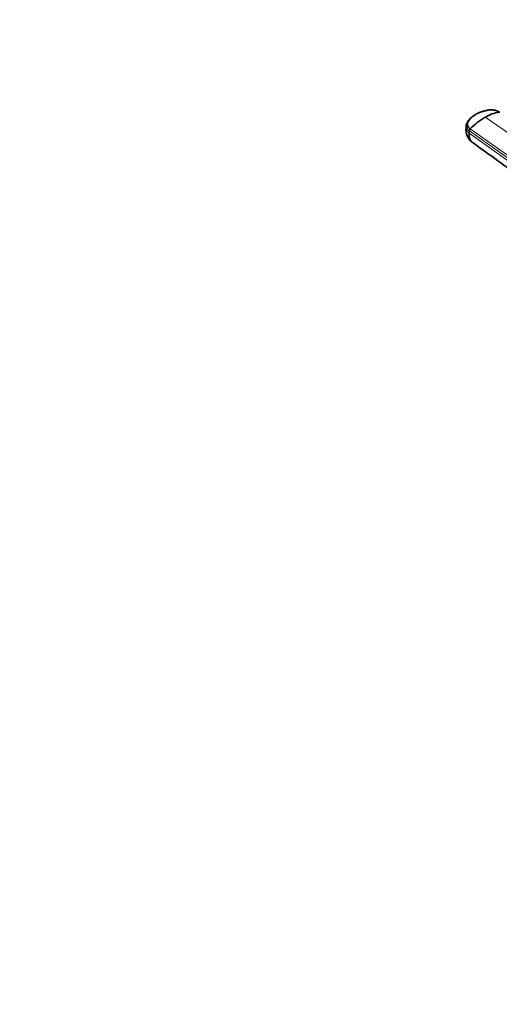
# Model space of a CAD drawing. Units: millimetres. Extents: x 0 to 1478, y 0 to 1758.
# Drawn here: x 0 to 158, y 311 to 635 of the extents above; entities that cross this region are included whole.
import ezdxf
from ezdxf import colors
from ezdxf.entities.mleader import LeaderData, LeaderLine
from ezdxf.math import Vec2, Vec3

# ---------------------------------------------------------------- set-up
doc = ezdxf.new("R2010")
doc.units = ezdxf.units.MM
doc.layers.add('DV5_Défaut', color=7, linetype='Continuous')
doc.layers.add('Défaut', color=7, linetype='Continuous')

# ---------------------------------------------------------------- blocks, each defined once
blk = doc.blocks.new('_DOT')
at = {"color": 0}
blk.add_line((0, 0), (-1, 0), dxfattribs=at)
at = {"color": 0, "const_width": 0.333}
blk.add_lwpolyline([(-0.1665, 0, 1), (0.1665, 0, 1)], format="xyb", close=True, dxfattribs=at)
blk = doc.blocks.new('SE4')
at = {"layer": 'DV5_Défaut', "color": 7, "linetype": 'Continuous', "lineweight": 35}
for p, q in [((147.21, 600.44), (147.15, 599.66)), ((148.25, 598.62), (148.19, 597.85))]:
    blk.add_line(p, q, dxfattribs=at)
at = {"layer": 'DV5_Défaut', "color": 7, "linetype": 'Continuous', "lineweight": 18}
for p, q in [((153.41, 603.09), (185.22, 581.51)), ((148.19, 597.85), (181.04, 574.49)), ((181.37, 575.08), (148.25, 598.62)), ((148.55, 599.28), (181.75, 575.74))]:
    blk.add_line(p, q, dxfattribs=at)
at = {"layer": 'DV5_Défaut', "color": 7, "linetype": 'Continuous', "lineweight": 35}
for centre, radius, start, end in [((160.08, 592.13), 12.83, 98.8104, 121.3087), ((165.68, 582.39), 24.06, 120.6607, 135.4133), ((152.39, 599.07), 5.27, 173.459, 232.3562), ((149.26, 598.56), 1.02, 134.704, 176.4691)]:
    blk.add_arc(centre, radius, start, end, dxfattribs=at)
for points, knots in [([(150.25, 604.01), (149.48, 603.48), (148.54, 602.79), (147.56, 601.52), (147.34, 600.89), (147.22, 600.51)], [0, 0, 0, 0, 0.498058, 0.749254, 1, 1, 1, 1]), ([(150.33, 604.08), (150.33, 604.07), (150.28, 604.05), (150.15, 603.97), (149.9, 603.81), (149.59, 603.59), (149.25, 603.32), (148.84, 602.96), (148.38, 602.48), (148.04, 602.02), (147.85, 601.71), (147.76, 601.54), (147.68, 601.38), (147.6, 601.16), (147.56, 600.88), (147.59, 600.54), (147.71, 600.2), (147.87, 599.93), (148.02, 599.74), (148.16, 599.6), (148.33, 599.44), (148.47, 599.34), (148.55, 599.28)], [0, 0, 0, 0, 0.001611, 0.022609, 0.064607, 0.12758, 0.189911, 0.253328, 0.378073, 0.503185, 0.536186, 0.566158, 0.599077, 0.629, 0.690738, 0.752694, 0.814407, 0.876402, 0.901334, 0.9259, 0.963278, 1, 1, 1, 1]), ([(158.11, 604.81), (158.07, 604.83), (157.98, 604.89), (157.84, 604.97), (157.69, 605.05), (157.54, 605.12), (157.39, 605.18), (157.12, 605.28), (156.72, 605.4), (156.19, 605.5), (155.65, 605.55), (155.19, 605.55), (154.84, 605.52), (154.57, 605.48), (154.31, 605.44), (153.96, 605.37), (153.53, 605.28), (153.03, 605.16), (152.55, 605.02), (152.08, 604.86), (151.61, 604.69), (151.16, 604.5), (150.8, 604.33), (150.53, 604.18), (150.4, 604.11), (150.33, 604.08)], [0, 0, 0, 0, 0.020792, 0.041417, 0.06196, 0.082484, 0.103027, 0.123635, 0.18546, 0.247216, 0.30918, 0.370841, 0.400877, 0.433673, 0.463472, 0.49663, 0.560056, 0.621665, 0.683927, 0.746571, 0.810412, 0.874042, 0.938111, 0.970579, 1, 1, 1, 1]), ([(158.11, 604.81), (158.14, 604.81), (158.18, 604.81), (158.24, 604.79), (158.26, 604.77), (158.27, 604.76)], [0, 0, 0, 0, 0.371253, 0.742506, 1, 1, 1, 1]), ([(147.23, 600.58), (147.22, 600.55), (147.2, 600.4), (147.2, 600.14), (147.28, 599.81), (147.43, 599.48), (147.64, 599.17), (147.91, 598.88), (148.13, 598.71), (148.25, 598.62)], [0, 0, 0, 0, 0.055108, 0.214533, 0.373958, 0.533383, 0.692808, 0.846404, 1, 1, 1, 1]), ([(148.19, 597.85), (148.15, 597.43), (148.17, 596.65), (148.46, 595.68), (148.85, 595.15), (149.12, 594.93), (149.18, 594.89)], [0, 0, 0, 0, 0.3071053, 0.6142106, 0.9213159, 1, 1, 1, 1]), ([(149.17, 594.9), (155.2, 590.53), (162.39, 585.33), (172.98, 577.66), (177.62, 574.3), (180, 572.58)], [0, 0, 0, 0, 0.5299605, 0.7638106, 1, 1, 1, 1])]:
    blk.add_open_spline(points, degree=3, knots=knots, dxfattribs=at)
at = {"layer": 'DV5_Défaut', "color": 7, "linetype": 'Continuous', "lineweight": 18}
blk.add_rational_spline([(147.15, 599.66), (147.07, 598.65), (148.19, 597.85)], [0.944974097201, 0.894480300336, 1], degree=2, dxfattribs=at)

msp = doc.modelspace()

# ---------------------------------------------------------------- block references
at = {"layer": 'Défaut'}
msp.add_blockref('SE4', (0, 0), dxfattribs=at)

# ---------------------------------------------------------------- leaders
at = {"layer": 'Défaut', "color": 7, "linetype": 'Continuous', "lineweight": 18}
ml = msp.add_multileader_mtext('Standard', dxfattribs=at)
ml.set_content('{\\pxsm0.9;\\fSolid Edge ISO|b1||i0||c0|p34;\\W1.;28/01/2019\\P}', color=256)
ml.set_leader_properties()
ml.set_arrow_properties(name='DOT')
ml.build(insert=Vec2(0, 0))
ml.multileader.update_dxf_attribs({"leader_type": 0, "dogleg_length": 0, "arrow_head_size": 12})
ctx = ml.context
ctx.base_point, ctx.char_height, ctx.arrow_head_size, ctx.landing_gap_size = Vec3(1390.41, 1750.71), 12, 12, 4.2
notes = []
notes.append((ctx, [(0, (0, 0, 0), (0, 0), (1, 0), 1, [])]))
ctx.mtext.insert = Vec3(1392.41, 1756.83)
ml = msp.add_multileader_mtext('Standard', dxfattribs=at)
ml.set_content('{\\pxsm0.9;\\fArial|b1||i0||c0|p34;\\W1.;152M\\P}', color=256)
ml.set_leader_properties()
ml.set_arrow_properties(name='DOT')
ml.build(insert=Vec2(0, 0))
ml.multileader.update_dxf_attribs({"leader_type": 0, "dogleg_length": 0, "arrow_head_size": 12})
ctx = ml.context
ctx.base_point, ctx.char_height, ctx.arrow_head_size, ctx.landing_gap_size = Vec3(24.31, 1749.47), 12, 12, 4.2
notes.append((ctx, [(0, (0, 0, 0), (0, 0), (1, 0), 1, [])]))
ctx.mtext.insert = Vec3(26.31, 1755.57)
for ctx, leaders in notes:
    for number, flags, end, landing, length, lines in leaders:
        leader = LeaderData()
        leader.index, (leader.has_last_leader_line, leader.has_dogleg_vector, leader.attachment_direction) = number, flags
        leader.last_leader_point, leader.dogleg_vector, leader.dogleg_length = Vec3(end), Vec3(landing), length
        for number, points, colour, breaks in lines:
            line = LeaderLine()
            line.index, line.vertices, line.color, line.breaks = number, Vec3.list(points), colors.encode_raw_color(colour), breaks
            leader.lines.append(line)
        ctx.leaders.append(leader)

doc.saveas('drawing.dxf')
